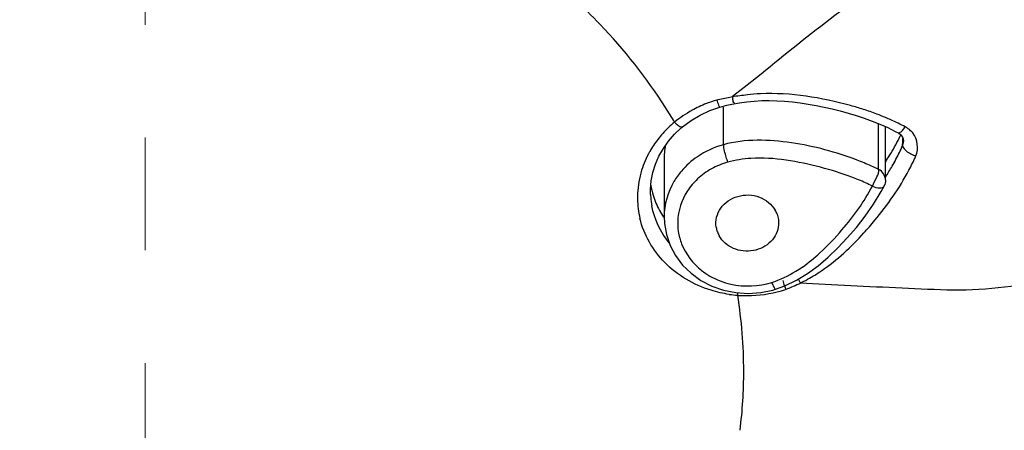
# Model space of a CAD drawing. Units: millimetres. Extents: x 72 to 9921, y -938 to 626.
# Drawn here: x 9340 to 9362, y -321 to -312 of the extents above; entities that cross this region are included whole.
import ezdxf

# ---------------------------------------------------------------- set-up
doc = ezdxf.new("R2010")
doc.units = ezdxf.units.MM
doc.header["$MEASUREMENT"] = 0
doc.linetypes.add('CENTER', pattern=[2, 1.25, -0.25, 0.25, -0.25])
doc.layers.add('Centerline', color=4, linetype='CENTER', lineweight=15)
doc.layers.add('Dimensions', color=7, linetype='Continuous')
doc.dimstyles.get("Standard").update_dxf_attribs({"dimscale": 5, "dimtxt": 2.5, "dimasz": 0.8, "dimexe": 1, "dimexo": 1, "dimgap": 1, "dimtad": 2, "dimtih": 1, "dimtoh": 1, "dimdec": 0, "dimzin": 0, "dimdsep": 46, "dimtxsty": 'Standard', "dimblk": 'DOT', "dimcen": 2, "dimclrd": 1, "dimclre": 1, "dimclrt": 1, "dimadec": 0, "dimazin": 0, "dimtfac": 1, "dimtdec": 0, "dimtofl": 0, "dimtmove": 0, "dimatfit": 3, "dimfxl": 1, "dimtolj": 1, "dimtzin": 0, "dimarcsym": 0})

# ---------------------------------------------------------------- blocks, each defined once
blk = doc.blocks.new('_Dot')
at = {"color": 0, "linetype": 'ByBlock', "lineweight": -2}
blk.add_line((-0.5, 0), (-1, 0), dxfattribs=at)
at = {"color": 0, "linetype": 'ByBlock', "const_width": 0.5}
blk.add_lwpolyline([(-0.25, 0, 1), (0.25, 0, 1)], format="xyb", close=True, dxfattribs=at)
blk = doc.blocks.new('*D3')
at = {"layer": 'Dimensions', "color": 1, "lineweight": -2, "transparency": 16777216}
for p, q in [((9285.09, -308.53), (9285.09, -222.013)), ((9401.119, -308.898), (9401.119, -222.013)), ((9289.09, -227.013), (9397.119, -227.013))]:
    blk.add_line(p, q, dxfattribs=at)
at = {"layer": 'Dimensions', "color": 1, "lineweight": -2, "transparency": 16777216, "xscale": 4, "yscale": 4, "zscale": 4, "rotation": 180}
blk.add_blockref('_Dot', (9285.09, -227.013), dxfattribs=at)
at = {"layer": 'Dimensions', "color": 1, "lineweight": -2, "transparency": 16777216, "xscale": 4, "yscale": 4, "zscale": 4}
blk.add_blockref('_Dot', (9401.119, -227.013), dxfattribs=at)
at = {"layer": 'Dimensions', "color": 1, "transparency": 16777216, "insert": (9343.104, -215.763), "char_height": 12.5, "attachment_point": 5}
blk.add_mtext('\\A1;%%C116', dxfattribs=at)
blk = doc.blocks.new('*D6')
at = {"layer": 'Dimensions', "color": 1, "lineweight": -2, "transparency": 16777216}
for p, q in [((9348.13, -260.38), (9444.815, -260.38)), ((9439.815, -264.38), (9439.815, -504.257)), ((9360.236, -508.257), (9444.815, -508.257))]:
    blk.add_line(p, q, dxfattribs=at)
at = {"layer": 'Dimensions', "color": 1, "lineweight": -2, "transparency": 16777216, "xscale": 4, "yscale": 4, "zscale": 4}
for p, rotation in [((9439.815, -260.38), 90), ((9439.815, -508.257), 270)]:
    blk.add_blockref('_Dot', p, dxfattribs=dict(at, rotation=rotation))
at = {"layer": 'Dimensions', "color": 1, "transparency": 16777216, "insert": (9458.752, -384.318), "char_height": 12.5, "attachment_point": 5}
blk.add_mtext('\\A1;249', dxfattribs=at)

msp = doc.modelspace()

# ---------------------------------------------------------------- linework, layer by layer
at = {"color": 7, "linetype": 'Continuous'}
for p, q in [((9356.471, -313.07), (9356.147, -313.327)), ((9356.083, -313.338), (9356.147, -313.327)), ((9356.132, -313.495), (9356.301, -313.464)), ((9356.301, -313.464), (9356.463, -313.441)), ((9356.463, -313.441), (9356.627, -313.425)), ((9355.227, -313.854), (9355.429, -313.735)), ((9355.429, -313.735), (9355.643, -313.637)), ((9355.643, -313.637), (9355.863, -313.56)), ((9355.941, -314.394), (9355.947, -313.561)), ((9355.037, -313.995), (9355.227, -313.854)), ((9359.387, -314.942), (9359.387, -313.926)), ((9354.858, -314.16), (9355.006, -314.02)), ((9355.006, -314.02), (9355.037, -313.995)), ((9355.026, -314), (9355.037, -313.994)), ((9359.543, -315.176), (9359.543, -313.995)), ((9359.756, -314.098), (9359.818, -314.13)), ((9359.918, -314.413), (9359.922, -314.325)), ((9359.918, -314.414), (9359.922, -314.438)), ((9359.922, -314.325), (9359.926, -314.247)), ((9354.626, -314.719), (9354.626, -315.997)), ((9354.325, -315.501), (9354.325, -315.388)), ((9354.325, -315.501), (9354.325, -315.498)), ((9359.444, -315.434), (9359.509, -315.314)), ((9359.509, -315.313), (9359.51, -315.312)), ((9355.227, -317.247), (9355.445, -317.403)), ((9357.562, -317.402), (9357.807, -317.254)), ((9355.445, -317.403), (9355.686, -317.529)), ((9357.308, -317.523), (9357.562, -317.402)), ((9357.655, -317.467), (9357.607, -317.376)), ((9358.058, -317.486), (9357.644, -317.465)), ((9357.1, -317.6), (9357.308, -317.523))]:
    msp.add_line(p, q, dxfattribs=at)
for points in [[(9355.863, -313.56), (9355.918, -313.545), (9356.021, -313.519), (9356.132, -313.495)], [(9356.627, -313.425), (9356.793, -313.416), (9356.961, -313.414), (9357.13, -313.418), (9357.301, -313.429), (9357.473, -313.445), (9357.646, -313.466), (9357.821, -313.493), (9357.998, -313.524), (9358.176, -313.559), (9358.355, -313.599), (9358.534, -313.642), (9358.713, -313.691), (9358.891, -313.744), (9359.068, -313.803), (9359.243, -313.868), (9359.417, -313.938)], [(9359.417, -313.938), (9359.588, -314.015), (9359.756, -314.098)], [(9354.61, -314.475), (9354.725, -314.312), (9354.858, -314.16)], [(9359.818, -314.13), (9359.835, -314.14), (9359.87, -314.166)], [(9359.87, -314.166), (9359.898, -314.196), (9359.919, -314.229)], [(9359.919, -314.229), (9359.933, -314.265), (9359.939, -314.305), (9359.939, -314.326)], [(9354.378, -315.009), (9354.435, -314.825), (9354.513, -314.646), (9354.61, -314.475)], [(9354.325, -315.388), (9354.341, -315.197), (9354.378, -315.009)], [(9358.482, -316.683), (9358.692, -316.462), (9358.895, -316.227), (9359.09, -315.978), (9359.274, -315.714), (9359.444, -315.434)], [(9354.626, -315.99), (9354.632, -316.14), (9354.676, -316.389)], [(9354.676, -316.389), (9354.759, -316.629), (9354.88, -316.855), (9355.037, -317.063), (9355.227, -317.247)], [(9357.807, -317.254), (9358.042, -317.083), (9358.266, -316.892), (9358.482, -316.683)], [(9355.686, -317.529), (9355.946, -317.62), (9356.219, -317.675), (9356.495, -317.693), (9356.77, -317.674), (9357.037, -317.618), (9357.1, -317.6)]]:
    msp.add_lwpolyline(points, dxfattribs=at)
for centre, radius, start, end in [((9344.209, -320.362), 12.471, 43.8405, 47.4889), ((9344.582, -320.016), 11.962, 32.6331, 43.8794), ((9356.536, -315.961), 2.664, 111.3445, 118.9978), ((9356.557, -316.013), 2.719, 106.3083, 111.3565), ((9359.113, -312.748), 3.026, 191.0586, 191.9043), ((9356.974, -320.076), 6.791, 72.211, 74.7088), ((9344.951, -319.762), 11.515, 30.6376, 32.5609), ((9356.482, -315.865), 2.553, 118.9848, 129.4942), ((9357.163, -319.487), 6.172, 69.2574, 72.2105), ((9357.312, -319.091), 5.749, 67.1878, 69.2446), ((9356.412, -315.777), 2.442, 129.5394, 133.8864), ((9355.433, -313.312), 0.819, 225.3732, 228.6843), ((9357.381, -318.925), 5.569, 65.8543, 67.1806), ((9357.463, -318.745), 5.372, 62.0845, 65.8693), ((9356.362, -315.726), 2.37, 133.8588, 142.2828), ((9355.638, -312.165), 4.693, 333.6416, 334.6361), ((9359.449, -313.649), 0.633, 319.5976, 322.0683), ((9359.344, -313.567), 0.767, 322.0941, 325.7517), ((9359.712, -314.499), 0.567, 54.3725, 62.0305), ((9356.271, -315.655), 2.254, 142.3038, 150.6363), ((9356.166, -314.722), 1.54, 168.1134, 174.1884), ((9355.505, -312.098), 4.842, 331.0423, 333.6331), ((9355.528, -312.484), 4.795, 334.2814, 336.2823), ((9356.176, -315.602), 2.146, 150.6349, 162.6281), ((9356.141, -314.72), 1.515, 174.1917, 179.9858), ((9355.054, -311.833), 5.365, 326.7994, 328.5264), ((9355.312, -311.991), 5.063, 328.528, 331.0425), ((9355.36, -312.403), 4.982, 332.3157, 334.2815), ((9360.457, -313.923), 0.761, 247.1907, 251.2354), ((9356.489, -316.397), 1.678, 105.5612, 118.9923), ((9356.767, -320.371), 6.028, 67.5855, 69.1841), ((9356.944, -319.949), 5.571, 63.9971, 67.6109), ((9355.192, -312.315), 5.171, 330.3798, 332.3158), ((9355.469, -312.535), 5.191, 332.1283, 334.1033), ((9355.645, -312.621), 4.996, 334.1031, 336.1169), ((9356.08, -315.57), 2.045, 162.6787, 177.3926), ((9354.894, -312.143), 5.515, 327.4591, 330.3628), ((9356.078, -315.007), 1.77, 189.2978, 196.595), ((9356.764, -320.456), 5.715, 67.5823, 69.1833), ((9356.873, -320.193), 5.43, 65.8487, 67.5832), ((9356.989, -319.934), 5.146, 63.967, 65.8496), ((9356.033, -315.565), 1.998, 177.4718, 180.8853), ((9356.078, -315.431), 1.754, 182.2964, 184.2077), ((9356.03, -315.565), 1.994, 180.8859, 193.4106), ((9356.074, -315.431), 1.75, 184.2074, 190.4714), ((9356.097, -315.001), 1.79, 196.5975, 202.5458), ((9356.127, -314.987), 1.823, 202.592, 213.8997), ((9356.59, -316.135), 0.58, 20.1118, 29.8231), ((9356.189, -316.131), 1.261, 178.4648, 191.8704), ((9352.648, -310.566), 8.636, 317.938, 320.4039), ((9356.338, -316.136), 0.563, 188.7433, 200.0028), ((9356.353, -316.129), 0.58, 200.1072, 209.623), ((9356.203, -316.128), 1.275, 191.8768, 195.2877), ((9356.222, -316.123), 1.295, 195.2954, 201.2222), ((9356.42, -315.956), 1.558, 231.9368, 240.1201), ((9356.013, -314.688), 2.946, 301.4335, 304.8141), ((9359.847, -316.633), 2.703, 196.6624, 199.3368), ((9356.426, -314.878), 2.86, 295.1999, 298.961), ((9353.375, -317.403), 2.902, 353.4409, 354.5446), ((9356.459, -314.971), 2.771, 272.1949, 288.1849), ((9359.55, -316.74), 2.387, 199.2688, 201.2003), ((9356.459, -315.012), 2.729, 261.8767, 265.7874), ((9345.803, -319.421), 10.591, 0.0136, 9.1632), ((9356.46, -314.997), 2.745, 265.7878, 267.9919), ((9356.461, -314.979), 2.763, 267.9922, 272.1772), ((9345.821, -319.417), 10.573, 352.8678, 359.9937)]:
    msp.add_arc(centre, radius, start, end, dxfattribs=at)
for points, knots in [([(9359.849, -310.594), (9359.225, -310.914), (9358.096, -311.755), (9357.016, -312.637), (9356.471, -313.07)], [0, 0, 0, 0, 0.501807, 1, 1, 1, 1]), ([(9355.793, -313.403), (9355.806, -313.442), (9355.828, -313.477), (9355.848, -313.565), (9355.863, -313.56)], [0, 0, 0, 0, 0.719948, 1, 1, 1, 1]), ([(9356.185, -313.485), (9356.195, -313.484), (9356.147, -313.427), (9356.158, -313.4), (9356.152, -313.372)], [0, 0, 0, 0, 0.264622, 1, 1, 1, 1]), ([(9354.893, -313.927), (9354.906, -313.938), (9354.945, -313.968), (9354.993, -314.005), (9355.026, -314)], [0, 0, 0, 0, 0.346636, 1, 1, 1, 1]), ([(9359.818, -314.13), (9359.824, -314.134), (9359.844, -314.134), (9359.859, -314.125), (9359.868, -314.119)], [0, 0, 0, 0, 0.41025, 1, 1, 1, 1]), ([(9359.868, -314.119), (9359.879, -314.112), (9359.902, -314.093), (9359.921, -314.072), (9359.932, -314.059)], [0, 0, 0, 0, 0.445437, 1, 1, 1, 1]), ([(9358.91, -314.736), (9358.44, -314.557), (9357.468, -314.296), (9356.427, -314.26), (9355.941, -314.394)], [0, 0, 0, 0, 0.499271, 1, 1, 1, 1]), ([(9356.04, -314.781), (9356.028, -314.745), (9355.99, -314.618), (9355.951, -314.488), (9355.949, -314.392)], [0, 0, 0, 0, 0.281834, 1, 1, 1, 1]), ([(9359.918, -314.413), (9359.924, -314.399), (9359.933, -314.37), (9359.938, -314.341), (9359.939, -314.326)], [0, 0, 0, 0, 0.500998, 1, 1, 1, 1]), ([(9359.922, -314.438), (9359.929, -314.455), (9359.99, -314.541), (9360.085, -314.592), (9360.163, -314.624)], [0, 0, 0, 0, 0.180025, 1, 1, 1, 1]), ([(9358.097, -314.895), (9357.595, -314.766), (9356.897, -314.631), (9356.207, -314.735), (9356.039, -314.781)], [0, 0, 0, 0, 0.749102, 1, 1, 1, 1]), ([(9355.009, -314.981), (9354.948, -315.052), (9354.735, -315.348), (9354.627, -315.72), (9354.626, -315.991)], [0, 0, 0, 0, 0.257091, 1, 1, 1, 1]), ([(9359.248, -315.31), (9359.282, -315.243), (9359.341, -315.129), (9359.396, -314.999), (9359.389, -314.943)], [0, 0, 0, 0, 0.574219, 1, 1, 1, 1]), ([(9355.781, -316.221), (9355.759, -316.079), (9355.842, -315.756), (9356.256, -315.49), (9356.75, -315.503), (9357.017, -315.715), (9357.093, -315.847)], [0, 0, 0, 0, 0.235934, 0.488757, 0.750885, 1, 1, 1, 1]), ([(9359.248, -315.31), (9359.299, -315.336), (9359.383, -315.361), (9359.493, -315.343), (9359.509, -315.313)], [0, 0, 0, 0, 0.631582, 1, 1, 1, 1]), ([(9357.166, -316.172), (9357.156, -316.308), (9357.02, -316.584), (9356.612, -316.784), (9356.157, -316.74), (9355.918, -316.538), (9355.849, -316.416)], [0, 0, 0, 0, 0.237963, 0.492831, 0.753065, 1, 1, 1, 1]), ([(9356.073, -317.714), (9355.936, -317.694), (9355.41, -317.579), (9354.92, -317.293), (9354.64, -317.008)], [0, 0, 0, 0, 0.257488, 1, 1, 1, 1]), ([(9357.013, -317.45), (9357.028, -317.488), (9357.05, -317.526), (9357.084, -317.605), (9357.1, -317.6)], [0, 0, 0, 0, 0.709619, 1, 1, 1, 1]), ([(9362.606, -317.491), (9362.231, -317.557), (9361.473, -317.644), (9359.952, -317.584), (9358.816, -317.525), (9358.058, -317.486)], [0, 0, 0, 0, 0.250502, 0.500359, 1, 1, 1, 1])]:
    msp.add_open_spline(points, degree=3, knots=knots, dxfattribs=at)
for points in [[(9356.474, -313.288), (9356.361, -313.303), (9356.248, -313.313), (9356.137, -313.335)], [(9356.768, -313.264), (9356.67, -313.268), (9356.571, -313.276), (9356.474, -313.288)], [(9358.765, -313.526), (9358.118, -313.348), (9357.439, -313.234), (9356.768, -313.264)], [(9355.793, -313.403), (9355.888, -313.376), (9355.985, -313.353), (9356.083, -313.338)], [(9360.145, -314.134), (9360.115, -314.098), (9360.08, -314.066), (9360.042, -314.038)], [(9360.213, -314.643), (9360.282, -314.487), (9360.253, -314.266), (9360.145, -314.134)], [(9355.941, -314.394), (9355.738, -314.451), (9355.541, -314.542), (9355.367, -314.661)], [(9355.367, -314.661), (9355.235, -314.751), (9355.113, -314.859), (9355.009, -314.981)], [(9355.676, -314.93), (9355.565, -314.992), (9355.46, -315.067), (9355.367, -315.154)], [(9358.795, -315.115), (9358.567, -315.028), (9358.333, -314.956), (9358.097, -314.895)], [(9359.302, -316.07), (9359.587, -315.726), (9359.849, -315.357), (9360.058, -314.962)], [(9359.54, -315.176), (9359.537, -315.083), (9359.472, -314.984), (9359.389, -314.943)], [(9355.367, -315.154), (9355.282, -315.233), (9355.206, -315.323), (9355.143, -315.42)], [(9359.543, -315.176), (9359.543, -315.22), (9359.537, -315.275), (9359.502, -315.303)], [(9355.143, -315.42), (9355.014, -315.618), (9354.935, -315.861), (9354.929, -316.097)], [(9358.574, -316.283), (9358.833, -315.985), (9359.065, -315.66), (9359.248, -315.31)], [(9354.738, -316.569), (9354.547, -316.336), (9354.408, -316.046), (9354.353, -315.749)], [(9357.134, -315.936), (9357.161, -316.011), (9357.173, -316.093), (9357.166, -316.172)], [(9354.64, -317.008), (9354.377, -316.741), (9354.177, -316.392), (9354.09, -316.028)], [(9358.083, -316.793), (9358.257, -316.633), (9358.42, -316.462), (9358.574, -316.283)], [(9358.123, -317.186), (9358.468, -316.95), (9358.779, -316.661), (9359.059, -316.351)], [(9355.015, -316.591), (9355.104, -316.821), (9355.266, -317.03), (9355.46, -317.183)], [(9357.695, -317.107), (9357.832, -317.012), (9357.961, -316.906), (9358.083, -316.793)], [(9357.014, -317.45), (9357.201, -317.39), (9357.382, -317.304), (9357.549, -317.202)], [(9357.811, -317.38), (9357.918, -317.321), (9358.022, -317.255), (9358.123, -317.186)], [(9355.644, -317.307), (9355.788, -317.39), (9355.947, -317.45), (9356.109, -317.487)], [(9356.109, -317.487), (9356.403, -317.553), (9356.726, -317.54), (9357.014, -317.45)], [(9357.657, -317.466), (9357.548, -317.515), (9357.438, -317.566), (9357.324, -317.603)]]:
    msp.add_open_spline(points, degree=3, dxfattribs=at)
at = {"layer": 'Centerline', "ltscale": 10}
msp.add_line((9343.11, -531.737), (9343.11, -240.355), dxfattribs=at)

# ---------------------------------------------------------------- dimensions: what is measured, and where the dimension line sits
at = {"layer": 'Dimensions', "color": 3}
dim = msp.add_linear_dim(base=(9401.119, -227.013), p1=(9285.09, -313.53), p2=(9401.119, -313.898), text='%%C<>', dimstyle='Standard', dxfattribs=at)
dim.commit()
dim.dimension.update_dxf_attribs({"geometry": '*D3', "text_midpoint": (9343.104, -215.763)})
at = {"layer": 'Dimensions'}
dim = msp.add_linear_dim(base=(9439.815, -508.257), p1=(9343.13, -260.38), p2=(9355.236, -508.257), angle=90, text='249', dimstyle='Standard', dxfattribs=at)
dim.commit()
dim.dimension.update_dxf_attribs({"geometry": '*D6', "text_midpoint": (9458.752, -384.318)})

doc.saveas('drawing.dxf')
